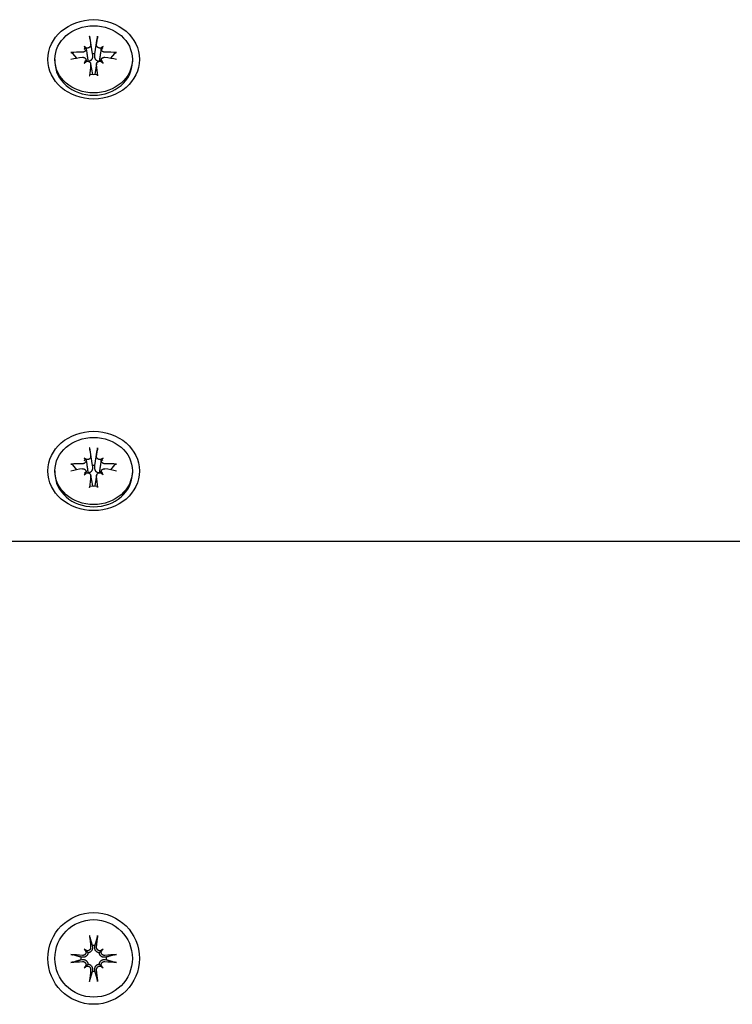
# Model space of a CAD drawing. Extents: x 4660 to 9210, y 2168 to 5457.
# Drawn here: x 7566 to 7652, y 4344 to 4462 of the extents above; entities that cross this region are included whole.
import ezdxf

# ---------------------------------------------------------------- set-up
doc = ezdxf.new("R2010")
doc.units = 0
doc.header["$LTSCALE"] = 30
doc.header["$MEASUREMENT"] = 0
doc.layers.get('0').update_dxf_attribs({"linetype": 'CONTINUOUS'})

msp = doc.modelspace()

# ---------------------------------------------------------------- linework, layer by layer
for p, q in [((7574.91, 4460.1), (7575.19, 4458.25)), ((7575.51, 4458.25), (7575.79, 4460.1)), ((7574.2, 4459.12), (7574.4, 4458.93)), ((7574.44, 4458.86), (7574.52, 4458.37)), ((7576.27, 4458.86), (7576.18, 4458.37)), ((7576.5, 4459.12), (7576.31, 4458.93)), ((7570.7, 4457.59), (7570.7, 4457.31)), ((7573.32, 4457.72), (7572.85, 4458.31)), ((7574.2, 4457.13), (7574.4, 4457.28)), ((7574.43, 4457.56), (7574.47, 4457.33)), ((7575.19, 4458.25), (7575.21, 4458.08)), ((7575.49, 4458.08), (7575.51, 4458.25)), ((7576.27, 4457.56), (7576.23, 4457.33)), ((7576.5, 4457.13), (7576.31, 4457.28)), ((7577.85, 4458.31), (7577.39, 4457.72)), ((7580, 4457.59), (7580, 4457.31)), ((7574.99, 4457.07), (7575.22, 4455.79)), ((7575.71, 4457.07), (7575.49, 4455.79)), ((7574.91, 4410.73), (7575.19, 4408.89)), ((7575.51, 4408.89), (7575.79, 4410.73)), ((7573.32, 4408.35), (7572.85, 4408.95)), ((7574.2, 4409.76), (7574.4, 4409.57)), ((7574.44, 4409.5), (7574.52, 4409.01)), ((7575.19, 4408.89), (7575.21, 4408.71)), ((7575.49, 4408.71), (7575.51, 4408.89)), ((7576.27, 4409.5), (7576.18, 4409.01)), ((7576.5, 4409.76), (7576.31, 4409.57)), ((7577.85, 4408.95), (7577.39, 4408.35)), ((7570.7, 4408.22), (7570.7, 4407.95)), ((7574.2, 4407.76), (7574.4, 4407.92)), ((7574.43, 4408.19), (7574.47, 4407.97)), ((7574.99, 4407.7), (7575.22, 4406.43)), ((7575.71, 4407.7), (7575.49, 4406.43)), ((7576.27, 4408.19), (7576.23, 4407.97)), ((7576.5, 4407.76), (7576.31, 4407.92)), ((7580, 4408.22), (7580, 4407.95)), ((7685.35, 4399.75), (5665.35, 4399.75)), ((7575.19, 4351.27), (7575.21, 4351.12)), ((7575.49, 4351.12), (7575.51, 4351.27)), ((7573.98, 4349.88), (7573.82, 4349.91)), ((7574.2, 4350.9), (7574.4, 4350.7)), ((7574.4, 4350.7), (7574.68, 4350.42)), ((7576.31, 4350.7), (7576.03, 4350.42)), ((7576.5, 4350.9), (7576.31, 4350.7)), ((7576.88, 4349.91), (7576.73, 4349.88)), ((7573.82, 4349.58), (7573.98, 4349.61)), ((7574.2, 4348.59), (7574.4, 4348.79)), ((7574.4, 4348.79), (7574.68, 4349.07)), ((7576.31, 4348.79), (7576.03, 4349.07)), ((7576.5, 4348.59), (7576.31, 4348.79)), ((7576.73, 4349.61), (7576.88, 4349.58)), ((7575.21, 4348.37), (7575.19, 4348.22)), ((7575.51, 4348.22), (7575.49, 4348.37))]:
    msp.add_line(p, q)
at = {"flags": 128}
for points in [[(7574.91, 4460.1), (7574.91, 4460.11), (7574.91, 4460.12), (7574.9, 4460.13), (7574.9, 4460.14), (7574.9, 4460.15), (7574.9, 4460.16), (7574.9, 4460.17), (7574.9, 4460.19), (7574.89, 4460.2), (7574.89, 4460.21), (7574.89, 4460.22), (7574.89, 4460.23), (7574.89, 4460.25), (7574.89, 4460.26), (7574.88, 4460.27), (7574.88, 4460.28), (7574.88, 4460.29), (7574.88, 4460.3), (7574.88, 4460.31), (7574.88, 4460.32), (7574.88, 4460.33), (7574.88, 4460.34), (7574.87, 4460.35), (7574.87, 4460.36)], [(7575.83, 4460.36), (7575.83, 4460.35), (7575.83, 4460.34), (7575.83, 4460.33), (7575.82, 4460.32), (7575.82, 4460.31), (7575.82, 4460.3), (7575.82, 4460.29), (7575.82, 4460.28), (7575.82, 4460.27), (7575.82, 4460.26), (7575.81, 4460.25), (7575.81, 4460.23), (7575.81, 4460.22), (7575.81, 4460.21), (7575.81, 4460.2), (7575.81, 4460.19), (7575.8, 4460.17), (7575.8, 4460.16), (7575.8, 4460.15), (7575.8, 4460.14), (7575.8, 4460.13), (7575.8, 4460.12), (7575.79, 4460.11), (7575.79, 4460.1)], [(7572.61, 4458.4), (7572.62, 4458.4), (7572.63, 4458.4), (7572.64, 4458.4), (7572.66, 4458.4), (7572.67, 4458.4), (7572.68, 4458.4), (7572.69, 4458.39), (7572.7, 4458.39), (7572.71, 4458.39), (7572.73, 4458.39), (7572.74, 4458.38), (7572.75, 4458.38), (7572.76, 4458.38), (7572.77, 4458.37), (7572.78, 4458.37), (7572.79, 4458.36), (7572.8, 4458.36), (7572.81, 4458.35), (7572.82, 4458.35), (7572.82, 4458.34), (7572.83, 4458.33), (7572.84, 4458.33), (7572.84, 4458.32), (7572.85, 4458.31)], [(7574.43, 4458.87), (7574.44, 4458.85), (7574.44, 4458.82), (7574.44, 4458.8), (7574.44, 4458.77), (7574.43, 4458.75), (7574.42, 4458.72), (7574.41, 4458.69), (7574.4, 4458.67), (7574.39, 4458.65), (7574.37, 4458.62), (7574.35, 4458.6), (7574.33, 4458.58), (7574.31, 4458.56), (7574.29, 4458.54), (7574.26, 4458.52), (7574.24, 4458.51), (7574.21, 4458.5), (7574.18, 4458.48), (7574.15, 4458.47), (7574.12, 4458.46), (7574.09, 4458.46), (7574.06, 4458.45), (7574.03, 4458.45), (7574, 4458.45)], [(7574.99, 4459.31), (7575, 4459.29), (7575, 4459.26), (7574.99, 4459.24), (7574.99, 4459.21), (7574.98, 4459.19), (7574.97, 4459.17), (7574.96, 4459.14), (7574.94, 4459.12), (7574.93, 4459.1), (7574.91, 4459.08), (7574.89, 4459.06), (7574.87, 4459.04), (7574.84, 4459.02), (7574.82, 4459.01), (7574.79, 4458.99), (7574.76, 4458.98), (7574.73, 4458.97), (7574.7, 4458.96), (7574.67, 4458.95), (7574.64, 4458.95), (7574.61, 4458.95), (7574.58, 4458.94), (7574.55, 4458.95), (7574.52, 4458.95)], [(7576.18, 4458.95), (7576.15, 4458.95), (7576.12, 4458.94), (7576.09, 4458.95), (7576.06, 4458.95), (7576.03, 4458.95), (7576, 4458.96), (7575.97, 4458.97), (7575.94, 4458.98), (7575.91, 4458.99), (7575.88, 4459.01), (7575.86, 4459.02), (7575.84, 4459.04), (7575.81, 4459.06), (7575.79, 4459.08), (7575.78, 4459.1), (7575.76, 4459.12), (7575.74, 4459.14), (7575.73, 4459.17), (7575.72, 4459.19), (7575.71, 4459.22), (7575.71, 4459.24), (7575.71, 4459.26), (7575.71, 4459.29), (7575.71, 4459.31)], [(7576.7, 4458.45), (7576.67, 4458.45), (7576.64, 4458.45), (7576.61, 4458.46), (7576.58, 4458.46), (7576.55, 4458.47), (7576.52, 4458.48), (7576.49, 4458.5), (7576.46, 4458.51), (7576.44, 4458.53), (7576.41, 4458.54), (7576.39, 4458.56), (7576.37, 4458.58), (7576.35, 4458.6), (7576.33, 4458.62), (7576.31, 4458.65), (7576.3, 4458.67), (7576.29, 4458.69), (7576.28, 4458.72), (7576.27, 4458.75), (7576.27, 4458.77), (7576.26, 4458.8), (7576.26, 4458.82), (7576.26, 4458.85), (7576.27, 4458.87)], [(7577.85, 4458.31), (7577.86, 4458.32), (7577.86, 4458.33), (7577.87, 4458.33), (7577.88, 4458.34), (7577.89, 4458.35), (7577.89, 4458.35), (7577.9, 4458.36), (7577.91, 4458.36), (7577.92, 4458.37), (7577.93, 4458.37), (7577.94, 4458.38), (7577.95, 4458.38), (7577.96, 4458.38), (7577.98, 4458.39), (7577.99, 4458.39), (7578, 4458.39), (7578.01, 4458.39), (7578.02, 4458.4), (7578.03, 4458.4), (7578.05, 4458.4), (7578.06, 4458.4), (7578.07, 4458.4), (7578.08, 4458.4), (7578.09, 4458.4)], [(7574, 4457.83), (7574.03, 4457.84), (7574.06, 4457.84), (7574.09, 4457.84), (7574.12, 4457.83), (7574.15, 4457.83), (7574.18, 4457.82), (7574.21, 4457.81), (7574.24, 4457.8), (7574.26, 4457.79), (7574.29, 4457.77), (7574.31, 4457.76), (7574.33, 4457.74), (7574.35, 4457.72), (7574.37, 4457.7), (7574.39, 4457.67), (7574.4, 4457.65), (7574.41, 4457.62), (7574.42, 4457.6), (7574.43, 4457.57), (7574.44, 4457.54), (7574.44, 4457.52), (7574.44, 4457.49), (7574.44, 4457.46), (7574.43, 4457.43)], [(7574.52, 4458.37), (7574.53, 4458.33), (7574.54, 4458.28), (7574.54, 4458.24), (7574.55, 4458.2), (7574.56, 4458.16), (7574.57, 4458.12), (7574.57, 4458.07), (7574.58, 4458.03), (7574.58, 4457.99), (7574.59, 4457.95), (7574.6, 4457.91), (7574.6, 4457.86), (7574.61, 4457.82), (7574.62, 4457.78), (7574.62, 4457.74), (7574.63, 4457.7), (7574.63, 4457.65), (7574.64, 4457.61), (7574.65, 4457.57), (7574.65, 4457.53), (7574.66, 4457.49), (7574.66, 4457.45), (7574.67, 4457.4), (7574.68, 4457.36)], [(7574.52, 4457.36), (7574.55, 4457.36), (7574.58, 4457.37), (7574.61, 4457.37), (7574.64, 4457.37), (7574.67, 4457.36), (7574.7, 4457.36), (7574.73, 4457.35), (7574.76, 4457.34), (7574.79, 4457.33), (7574.82, 4457.31), (7574.84, 4457.3), (7574.87, 4457.28), (7574.89, 4457.26), (7574.91, 4457.24), (7574.93, 4457.22), (7574.94, 4457.19), (7574.96, 4457.17), (7574.97, 4457.14), (7574.98, 4457.11), (7574.99, 4457.08), (7574.99, 4457.05), (7575, 4457.03), (7575, 4457), (7574.99, 4456.97)], [(7575.21, 4458.08), (7575.22, 4458.04), (7575.22, 4458), (7575.22, 4457.95), (7575.22, 4457.91), (7575.21, 4457.87), (7575.21, 4457.83), (7575.2, 4457.78), (7575.19, 4457.74), (7575.17, 4457.7), (7575.16, 4457.66), (7575.14, 4457.63), (7575.12, 4457.59), (7575.1, 4457.56), (7575.07, 4457.52), (7575.04, 4457.49), (7575.01, 4457.46), (7574.98, 4457.44), (7574.95, 4457.41), (7574.91, 4457.4), (7574.87, 4457.38), (7574.84, 4457.37), (7574.8, 4457.36), (7574.76, 4457.35), (7574.72, 4457.35)], [(7575.99, 4457.35), (7575.95, 4457.35), (7575.9, 4457.36), (7575.87, 4457.37), (7575.83, 4457.38), (7575.79, 4457.4), (7575.76, 4457.41), (7575.72, 4457.44), (7575.69, 4457.46), (7575.66, 4457.49), (7575.63, 4457.52), (7575.61, 4457.56), (7575.58, 4457.59), (7575.56, 4457.63), (7575.54, 4457.66), (7575.53, 4457.7), (7575.52, 4457.74), (7575.5, 4457.78), (7575.49, 4457.83), (7575.49, 4457.87), (7575.48, 4457.91), (7575.48, 4457.95), (7575.48, 4458), (7575.48, 4458.04), (7575.49, 4458.08)], [(7575.71, 4456.97), (7575.71, 4457), (7575.71, 4457.03), (7575.71, 4457.06), (7575.71, 4457.08), (7575.72, 4457.11), (7575.73, 4457.14), (7575.75, 4457.17), (7575.76, 4457.19), (7575.78, 4457.22), (7575.79, 4457.24), (7575.81, 4457.26), (7575.84, 4457.28), (7575.86, 4457.3), (7575.88, 4457.31), (7575.91, 4457.33), (7575.94, 4457.34), (7575.97, 4457.35), (7576, 4457.36), (7576.03, 4457.36), (7576.06, 4457.37), (7576.09, 4457.37), (7576.12, 4457.37), (7576.15, 4457.36), (7576.18, 4457.36)], [(7576.18, 4458.37), (7576.17, 4458.33), (7576.16, 4458.28), (7576.16, 4458.24), (7576.15, 4458.2), (7576.14, 4458.16), (7576.14, 4458.12), (7576.13, 4458.07), (7576.12, 4458.03), (7576.12, 4457.99), (7576.11, 4457.95), (7576.1, 4457.91), (7576.1, 4457.86), (7576.09, 4457.82), (7576.09, 4457.78), (7576.08, 4457.74), (7576.07, 4457.7), (7576.07, 4457.65), (7576.06, 4457.61), (7576.06, 4457.57), (7576.05, 4457.53), (7576.04, 4457.49), (7576.04, 4457.45), (7576.03, 4457.4), (7576.03, 4457.36)], [(7576.27, 4457.43), (7576.26, 4457.46), (7576.26, 4457.49), (7576.26, 4457.52), (7576.27, 4457.54), (7576.27, 4457.57), (7576.28, 4457.6), (7576.29, 4457.63), (7576.3, 4457.65), (7576.31, 4457.68), (7576.33, 4457.7), (7576.35, 4457.72), (7576.37, 4457.74), (7576.39, 4457.76), (7576.41, 4457.77), (7576.44, 4457.79), (7576.47, 4457.8), (7576.49, 4457.81), (7576.52, 4457.82), (7576.55, 4457.83), (7576.58, 4457.83), (7576.61, 4457.84), (7576.64, 4457.84), (7576.67, 4457.84), (7576.7, 4457.83)], [(7574.87, 4455.61), (7574.87, 4455.62), (7574.88, 4455.63), (7574.88, 4455.64), (7574.88, 4455.65), (7574.88, 4455.66), (7574.88, 4455.67), (7574.88, 4455.68), (7574.88, 4455.69), (7574.88, 4455.7), (7574.89, 4455.71), (7574.89, 4455.72), (7574.89, 4455.72), (7574.89, 4455.73), (7574.89, 4455.74), (7574.89, 4455.74), (7574.89, 4455.75), (7574.9, 4455.75), (7574.9, 4455.76), (7574.9, 4455.76), (7574.9, 4455.76), (7574.9, 4455.76), (7574.9, 4455.77), (7574.91, 4455.77), (7574.91, 4455.77)], [(7575.79, 4455.77), (7575.35, 4455.73), (7574.91, 4455.77)], [(7575.22, 4455.79), (7575.22, 4455.79), (7575.22, 4455.79), (7575.22, 4455.78), (7575.22, 4455.78), (7575.22, 4455.78), (7575.22, 4455.78), (7575.22, 4455.77), (7575.22, 4455.77), (7575.22, 4455.77), (7575.22, 4455.77), (7575.22, 4455.77), (7575.22, 4455.76), (7575.22, 4455.76), (7575.22, 4455.76), (7575.22, 4455.76), (7575.22, 4455.75), (7575.22, 4455.75), (7575.22, 4455.75), (7575.22, 4455.75), (7575.22, 4455.74), (7575.22, 4455.74), (7575.22, 4455.74), (7575.22, 4455.74), (7575.22, 4455.74)], [(7575.48, 4455.74), (7575.48, 4455.74), (7575.48, 4455.74), (7575.48, 4455.74), (7575.48, 4455.74), (7575.48, 4455.75), (7575.48, 4455.75), (7575.48, 4455.75), (7575.48, 4455.75), (7575.48, 4455.76), (7575.48, 4455.76), (7575.48, 4455.76), (7575.48, 4455.76), (7575.48, 4455.77), (7575.48, 4455.77), (7575.48, 4455.77), (7575.48, 4455.77), (7575.48, 4455.77), (7575.48, 4455.78), (7575.48, 4455.78), (7575.48, 4455.78), (7575.48, 4455.78), (7575.48, 4455.79), (7575.49, 4455.79), (7575.49, 4455.79)], [(7575.79, 4455.77), (7575.8, 4455.77), (7575.8, 4455.77), (7575.8, 4455.76), (7575.8, 4455.76), (7575.8, 4455.76), (7575.8, 4455.76), (7575.81, 4455.75), (7575.81, 4455.75), (7575.81, 4455.74), (7575.81, 4455.74), (7575.81, 4455.73), (7575.81, 4455.72), (7575.81, 4455.72), (7575.82, 4455.71), (7575.82, 4455.7), (7575.82, 4455.69), (7575.82, 4455.68), (7575.82, 4455.67), (7575.82, 4455.66), (7575.82, 4455.65), (7575.83, 4455.64), (7575.83, 4455.63), (7575.83, 4455.62), (7575.83, 4455.61)], [(7574.91, 4410.73), (7574.91, 4410.74), (7574.91, 4410.76), (7574.9, 4410.77), (7574.9, 4410.78), (7574.9, 4410.79), (7574.9, 4410.8), (7574.9, 4410.81), (7574.9, 4410.82), (7574.89, 4410.84), (7574.89, 4410.85), (7574.89, 4410.86), (7574.89, 4410.87), (7574.89, 4410.88), (7574.89, 4410.89), (7574.88, 4410.91), (7574.88, 4410.92), (7574.88, 4410.93), (7574.88, 4410.94), (7574.88, 4410.95), (7574.88, 4410.96), (7574.88, 4410.97), (7574.88, 4410.98), (7574.87, 4410.99), (7574.87, 4411)], [(7575.83, 4411), (7575.83, 4410.99), (7575.83, 4410.98), (7575.83, 4410.97), (7575.82, 4410.96), (7575.82, 4410.95), (7575.82, 4410.94), (7575.82, 4410.93), (7575.82, 4410.92), (7575.82, 4410.91), (7575.82, 4410.89), (7575.81, 4410.88), (7575.81, 4410.87), (7575.81, 4410.86), (7575.81, 4410.85), (7575.81, 4410.84), (7575.81, 4410.82), (7575.8, 4410.81), (7575.8, 4410.8), (7575.8, 4410.79), (7575.8, 4410.78), (7575.8, 4410.77), (7575.8, 4410.76), (7575.79, 4410.74), (7575.79, 4410.73)], [(7572.61, 4409.03), (7572.62, 4409.03), (7572.63, 4409.04), (7572.64, 4409.04), (7572.66, 4409.03), (7572.67, 4409.03), (7572.68, 4409.03), (7572.69, 4409.03), (7572.7, 4409.03), (7572.71, 4409.03), (7572.73, 4409.02), (7572.74, 4409.02), (7572.75, 4409.02), (7572.76, 4409.01), (7572.77, 4409.01), (7572.78, 4409), (7572.79, 4409), (7572.8, 4408.99), (7572.81, 4408.99), (7572.82, 4408.98), (7572.82, 4408.98), (7572.83, 4408.97), (7572.84, 4408.96), (7572.84, 4408.96), (7572.85, 4408.95)], [(7574.43, 4409.51), (7574.44, 4409.48), (7574.44, 4409.46), (7574.44, 4409.43), (7574.44, 4409.41), (7574.43, 4409.38), (7574.42, 4409.36), (7574.41, 4409.33), (7574.4, 4409.31), (7574.39, 4409.28), (7574.37, 4409.26), (7574.35, 4409.24), (7574.33, 4409.22), (7574.31, 4409.2), (7574.29, 4409.18), (7574.26, 4409.16), (7574.24, 4409.15), (7574.21, 4409.13), (7574.18, 4409.12), (7574.15, 4409.11), (7574.12, 4409.1), (7574.09, 4409.09), (7574.06, 4409.09), (7574.03, 4409.09), (7574, 4409.09)], [(7574.99, 4409.95), (7575, 4409.93), (7575, 4409.9), (7574.99, 4409.88), (7574.99, 4409.85), (7574.98, 4409.83), (7574.97, 4409.8), (7574.96, 4409.78), (7574.94, 4409.76), (7574.93, 4409.74), (7574.91, 4409.72), (7574.89, 4409.7), (7574.87, 4409.68), (7574.84, 4409.66), (7574.82, 4409.65), (7574.79, 4409.63), (7574.76, 4409.62), (7574.73, 4409.61), (7574.7, 4409.6), (7574.67, 4409.59), (7574.64, 4409.59), (7574.61, 4409.58), (7574.58, 4409.58), (7574.55, 4409.58), (7574.52, 4409.58)], [(7574.52, 4409.01), (7574.53, 4408.96), (7574.54, 4408.92), (7574.54, 4408.88), (7574.55, 4408.84), (7574.56, 4408.79), (7574.57, 4408.75), (7574.57, 4408.71), (7574.58, 4408.67), (7574.58, 4408.63), (7574.59, 4408.58), (7574.6, 4408.54), (7574.6, 4408.5), (7574.61, 4408.46), (7574.62, 4408.42), (7574.62, 4408.37), (7574.63, 4408.33), (7574.63, 4408.29), (7574.64, 4408.25), (7574.65, 4408.21), (7574.65, 4408.17), (7574.66, 4408.12), (7574.66, 4408.08), (7574.67, 4408.04), (7574.68, 4408)], [(7576.18, 4409.58), (7576.15, 4409.58), (7576.12, 4409.58), (7576.09, 4409.58), (7576.06, 4409.59), (7576.03, 4409.59), (7576, 4409.6), (7575.97, 4409.61), (7575.94, 4409.62), (7575.91, 4409.63), (7575.88, 4409.65), (7575.86, 4409.66), (7575.84, 4409.68), (7575.81, 4409.7), (7575.79, 4409.71), (7575.78, 4409.74), (7575.76, 4409.76), (7575.74, 4409.78), (7575.73, 4409.8), (7575.72, 4409.83), (7575.71, 4409.85), (7575.71, 4409.88), (7575.71, 4409.9), (7575.71, 4409.92), (7575.71, 4409.95)], [(7576.18, 4409.01), (7576.17, 4408.96), (7576.16, 4408.92), (7576.16, 4408.88), (7576.15, 4408.84), (7576.14, 4408.79), (7576.14, 4408.75), (7576.13, 4408.71), (7576.12, 4408.67), (7576.12, 4408.63), (7576.11, 4408.58), (7576.1, 4408.54), (7576.1, 4408.5), (7576.09, 4408.46), (7576.09, 4408.42), (7576.08, 4408.37), (7576.07, 4408.33), (7576.07, 4408.29), (7576.06, 4408.25), (7576.06, 4408.21), (7576.05, 4408.17), (7576.04, 4408.12), (7576.04, 4408.08), (7576.03, 4408.04), (7576.03, 4408)], [(7576.7, 4409.09), (7576.67, 4409.09), (7576.64, 4409.09), (7576.61, 4409.09), (7576.58, 4409.1), (7576.55, 4409.11), (7576.52, 4409.12), (7576.49, 4409.13), (7576.46, 4409.15), (7576.44, 4409.16), (7576.41, 4409.18), (7576.39, 4409.2), (7576.37, 4409.22), (7576.35, 4409.24), (7576.33, 4409.26), (7576.31, 4409.28), (7576.3, 4409.31), (7576.29, 4409.33), (7576.28, 4409.36), (7576.27, 4409.38), (7576.27, 4409.41), (7576.26, 4409.43), (7576.26, 4409.46), (7576.26, 4409.48), (7576.27, 4409.51)], [(7577.85, 4408.95), (7577.86, 4408.96), (7577.86, 4408.96), (7577.87, 4408.97), (7577.88, 4408.98), (7577.89, 4408.98), (7577.89, 4408.99), (7577.9, 4408.99), (7577.91, 4409), (7577.92, 4409), (7577.93, 4409.01), (7577.94, 4409.01), (7577.95, 4409.02), (7577.96, 4409.02), (7577.98, 4409.02), (7577.99, 4409.03), (7578, 4409.03), (7578.01, 4409.03), (7578.02, 4409.03), (7578.03, 4409.03), (7578.05, 4409.03), (7578.06, 4409.04), (7578.07, 4409.04), (7578.08, 4409.03), (7578.09, 4409.03)], [(7574, 4408.47), (7574.03, 4408.47), (7574.06, 4408.47), (7574.09, 4408.47), (7574.12, 4408.47), (7574.15, 4408.47), (7574.18, 4408.46), (7574.21, 4408.45), (7574.24, 4408.44), (7574.26, 4408.43), (7574.29, 4408.41), (7574.31, 4408.39), (7574.33, 4408.38), (7574.35, 4408.36), (7574.37, 4408.33), (7574.39, 4408.31), (7574.4, 4408.29), (7574.41, 4408.26), (7574.42, 4408.23), (7574.43, 4408.21), (7574.44, 4408.18), (7574.44, 4408.15), (7574.44, 4408.13), (7574.44, 4408.1), (7574.43, 4408.07)], [(7574.52, 4407.99), (7574.55, 4408), (7574.58, 4408), (7574.61, 4408), (7574.64, 4408), (7574.67, 4408), (7574.7, 4407.99), (7574.73, 4407.99), (7574.76, 4407.97), (7574.79, 4407.96), (7574.82, 4407.95), (7574.84, 4407.93), (7574.87, 4407.91), (7574.89, 4407.9), (7574.91, 4407.87), (7574.93, 4407.85), (7574.94, 4407.83), (7574.96, 4407.8), (7574.97, 4407.78), (7574.98, 4407.75), (7574.99, 4407.72), (7574.99, 4407.69), (7575, 4407.66), (7575, 4407.63), (7574.99, 4407.61)], [(7575.21, 4408.71), (7575.22, 4408.67), (7575.22, 4408.63), (7575.22, 4408.59), (7575.22, 4408.55), (7575.21, 4408.51), (7575.21, 4408.46), (7575.2, 4408.42), (7575.19, 4408.38), (7575.17, 4408.34), (7575.16, 4408.3), (7575.14, 4408.26), (7575.12, 4408.23), (7575.1, 4408.19), (7575.07, 4408.16), (7575.04, 4408.13), (7575.01, 4408.1), (7574.98, 4408.07), (7574.95, 4408.05), (7574.91, 4408.03), (7574.87, 4408.02), (7574.84, 4408.01), (7574.8, 4408), (7574.76, 4407.99), (7574.72, 4407.99)], [(7575.99, 4407.99), (7575.95, 4407.99), (7575.9, 4408), (7575.87, 4408.01), (7575.83, 4408.02), (7575.79, 4408.03), (7575.76, 4408.05), (7575.72, 4408.07), (7575.69, 4408.1), (7575.66, 4408.13), (7575.63, 4408.16), (7575.61, 4408.19), (7575.58, 4408.23), (7575.56, 4408.26), (7575.54, 4408.3), (7575.53, 4408.34), (7575.52, 4408.38), (7575.5, 4408.42), (7575.49, 4408.46), (7575.49, 4408.51), (7575.48, 4408.55), (7575.48, 4408.59), (7575.48, 4408.63), (7575.48, 4408.67), (7575.49, 4408.71)], [(7575.71, 4407.61), (7575.71, 4407.63), (7575.71, 4407.66), (7575.71, 4407.69), (7575.71, 4407.72), (7575.72, 4407.75), (7575.73, 4407.78), (7575.75, 4407.8), (7575.76, 4407.83), (7575.78, 4407.85), (7575.79, 4407.87), (7575.81, 4407.89), (7575.84, 4407.91), (7575.86, 4407.93), (7575.88, 4407.95), (7575.91, 4407.96), (7575.94, 4407.98), (7575.97, 4407.99), (7576, 4407.99), (7576.03, 4408), (7576.06, 4408), (7576.09, 4408), (7576.12, 4408), (7576.15, 4408), (7576.18, 4407.99)], [(7576.27, 4408.07), (7576.26, 4408.1), (7576.26, 4408.13), (7576.26, 4408.15), (7576.27, 4408.18), (7576.27, 4408.21), (7576.28, 4408.24), (7576.29, 4408.26), (7576.3, 4408.29), (7576.31, 4408.31), (7576.33, 4408.33), (7576.35, 4408.36), (7576.37, 4408.38), (7576.39, 4408.39), (7576.41, 4408.41), (7576.44, 4408.43), (7576.47, 4408.44), (7576.49, 4408.45), (7576.52, 4408.46), (7576.55, 4408.47), (7576.58, 4408.47), (7576.61, 4408.47), (7576.64, 4408.47), (7576.67, 4408.47), (7576.7, 4408.47)], [(7575.22, 4406.43), (7575.22, 4406.43), (7575.22, 4406.42), (7575.22, 4406.42), (7575.22, 4406.42), (7575.22, 4406.42), (7575.22, 4406.41), (7575.22, 4406.41), (7575.22, 4406.41), (7575.22, 4406.41), (7575.22, 4406.4), (7575.22, 4406.4), (7575.22, 4406.4), (7575.22, 4406.4), (7575.22, 4406.39), (7575.22, 4406.39), (7575.22, 4406.39), (7575.22, 4406.39), (7575.22, 4406.39), (7575.22, 4406.38), (7575.22, 4406.38), (7575.22, 4406.38), (7575.22, 4406.38), (7575.22, 4406.37), (7575.22, 4406.37)], [(7575.48, 4406.37), (7575.48, 4406.37), (7575.48, 4406.38), (7575.48, 4406.38), (7575.48, 4406.38), (7575.48, 4406.38), (7575.48, 4406.39), (7575.48, 4406.39), (7575.48, 4406.39), (7575.48, 4406.39), (7575.48, 4406.39), (7575.48, 4406.4), (7575.48, 4406.4), (7575.48, 4406.4), (7575.48, 4406.4), (7575.48, 4406.41), (7575.48, 4406.41), (7575.48, 4406.41), (7575.48, 4406.41), (7575.48, 4406.42), (7575.48, 4406.42), (7575.48, 4406.42), (7575.48, 4406.42), (7575.49, 4406.43), (7575.49, 4406.43)], [(7574.87, 4406.25), (7574.87, 4406.26), (7574.88, 4406.27), (7574.88, 4406.28), (7574.88, 4406.29), (7574.88, 4406.3), (7574.88, 4406.31), (7574.88, 4406.32), (7574.88, 4406.33), (7574.88, 4406.34), (7574.89, 4406.35), (7574.89, 4406.35), (7574.89, 4406.36), (7574.89, 4406.37), (7574.89, 4406.37), (7574.89, 4406.38), (7574.89, 4406.38), (7574.9, 4406.39), (7574.9, 4406.39), (7574.9, 4406.4), (7574.9, 4406.4), (7574.9, 4406.4), (7574.9, 4406.4), (7574.91, 4406.4), (7574.91, 4406.4)], [(7575.79, 4406.4), (7575.35, 4406.37), (7574.91, 4406.4)], [(7575.79, 4406.4), (7575.8, 4406.4), (7575.8, 4406.4), (7575.8, 4406.4), (7575.8, 4406.4), (7575.8, 4406.4), (7575.8, 4406.39), (7575.81, 4406.39), (7575.81, 4406.38), (7575.81, 4406.38), (7575.81, 4406.37), (7575.81, 4406.37), (7575.81, 4406.36), (7575.81, 4406.35), (7575.82, 4406.35), (7575.82, 4406.34), (7575.82, 4406.33), (7575.82, 4406.32), (7575.82, 4406.31), (7575.82, 4406.3), (7575.82, 4406.29), (7575.83, 4406.28), (7575.83, 4406.27), (7575.83, 4406.26), (7575.83, 4406.25)], [(7574.91, 4352.25), (7574.91, 4352.25), (7574.91, 4352.26), (7574.9, 4352.27), (7574.9, 4352.27), (7574.9, 4352.28), (7574.9, 4352.29), (7574.9, 4352.3), (7574.9, 4352.31), (7574.89, 4352.32), (7574.89, 4352.33), (7574.89, 4352.34), (7574.89, 4352.35), (7574.89, 4352.36), (7574.89, 4352.37), (7574.88, 4352.38), (7574.88, 4352.39), (7574.88, 4352.41), (7574.88, 4352.42), (7574.88, 4352.43), (7574.88, 4352.44), (7574.88, 4352.45), (7574.88, 4352.46), (7574.87, 4352.48), (7574.87, 4352.49)], [(7574.91, 4352.25), (7574.92, 4352.2), (7574.94, 4352.15), (7574.95, 4352.1), (7574.97, 4352.05), (7574.98, 4352), (7574.99, 4351.96), (7575.01, 4351.91), (7575.02, 4351.87), (7575.03, 4351.82), (7575.04, 4351.78), (7575.05, 4351.74), (7575.07, 4351.7), (7575.08, 4351.66), (7575.09, 4351.62), (7575.1, 4351.59), (7575.11, 4351.55), (7575.12, 4351.51), (7575.13, 4351.48), (7575.14, 4351.44), (7575.15, 4351.41), (7575.16, 4351.37), (7575.17, 4351.34), (7575.18, 4351.31), (7575.19, 4351.27)], [(7575.51, 4351.27), (7575.52, 4351.31), (7575.53, 4351.34), (7575.54, 4351.37), (7575.55, 4351.41), (7575.56, 4351.44), (7575.57, 4351.48), (7575.58, 4351.51), (7575.59, 4351.55), (7575.6, 4351.59), (7575.61, 4351.62), (7575.62, 4351.66), (7575.64, 4351.7), (7575.65, 4351.74), (7575.66, 4351.78), (7575.67, 4351.82), (7575.68, 4351.87), (7575.7, 4351.91), (7575.71, 4351.96), (7575.72, 4352), (7575.74, 4352.05), (7575.75, 4352.1), (7575.76, 4352.15), (7575.78, 4352.2), (7575.79, 4352.25)], [(7575.83, 4352.49), (7575.83, 4352.48), (7575.83, 4352.46), (7575.83, 4352.45), (7575.82, 4352.44), (7575.82, 4352.43), (7575.82, 4352.42), (7575.82, 4352.41), (7575.82, 4352.39), (7575.82, 4352.38), (7575.82, 4352.37), (7575.81, 4352.36), (7575.81, 4352.35), (7575.81, 4352.34), (7575.81, 4352.33), (7575.81, 4352.32), (7575.81, 4352.31), (7575.8, 4352.3), (7575.8, 4352.29), (7575.8, 4352.28), (7575.8, 4352.27), (7575.8, 4352.27), (7575.8, 4352.26), (7575.79, 4352.25), (7575.79, 4352.25)], [(7574.99, 4351.1), (7575, 4351.07), (7575, 4351.04), (7574.99, 4351.01), (7574.99, 4350.98), (7574.98, 4350.95), (7574.97, 4350.92), (7574.96, 4350.89), (7574.94, 4350.86), (7574.93, 4350.83), (7574.91, 4350.81), (7574.89, 4350.79), (7574.87, 4350.76), (7574.84, 4350.74), (7574.82, 4350.72), (7574.79, 4350.71), (7574.76, 4350.69), (7574.73, 4350.68), (7574.7, 4350.67), (7574.67, 4350.66), (7574.64, 4350.66), (7574.61, 4350.66), (7574.58, 4350.66), (7574.55, 4350.66), (7574.52, 4350.66)], [(7575.21, 4351.12), (7575.22, 4351.08), (7575.22, 4351.05), (7575.22, 4351.01), (7575.22, 4350.97), (7575.21, 4350.93), (7575.21, 4350.89), (7575.19, 4350.85), (7575.18, 4350.81), (7575.17, 4350.78), (7575.15, 4350.74), (7575.13, 4350.71), (7575.11, 4350.67), (7575.08, 4350.64), (7575.06, 4350.61), (7575.02, 4350.58), (7574.99, 4350.55), (7574.96, 4350.52), (7574.92, 4350.5), (7574.88, 4350.48), (7574.84, 4350.46), (7574.8, 4350.45), (7574.76, 4350.43), (7574.72, 4350.43), (7574.68, 4350.42)], [(7576.03, 4350.42), (7575.98, 4350.43), (7575.94, 4350.43), (7575.9, 4350.45), (7575.86, 4350.46), (7575.82, 4350.48), (7575.78, 4350.5), (7575.75, 4350.52), (7575.71, 4350.55), (7575.68, 4350.58), (7575.65, 4350.61), (7575.62, 4350.64), (7575.59, 4350.67), (7575.57, 4350.71), (7575.55, 4350.74), (7575.53, 4350.78), (7575.52, 4350.81), (7575.51, 4350.85), (7575.5, 4350.89), (7575.49, 4350.93), (7575.48, 4350.97), (7575.48, 4351.01), (7575.48, 4351.05), (7575.48, 4351.08), (7575.49, 4351.12)], [(7576.18, 4350.66), (7576.15, 4350.66), (7576.12, 4350.66), (7576.09, 4350.66), (7576.06, 4350.66), (7576.03, 4350.66), (7576, 4350.67), (7575.97, 4350.68), (7575.94, 4350.69), (7575.91, 4350.71), (7575.88, 4350.73), (7575.86, 4350.74), (7575.84, 4350.76), (7575.81, 4350.78), (7575.79, 4350.81), (7575.78, 4350.83), (7575.76, 4350.86), (7575.74, 4350.89), (7575.73, 4350.92), (7575.72, 4350.95), (7575.71, 4350.98), (7575.71, 4351.01), (7575.71, 4351.04), (7575.71, 4351.07), (7575.71, 4351.1)], [(7572.61, 4350.22), (7572.62, 4350.22), (7572.63, 4350.22), (7572.64, 4350.22), (7572.66, 4350.22), (7572.67, 4350.22), (7572.68, 4350.22), (7572.69, 4350.21), (7572.7, 4350.21), (7572.71, 4350.21), (7572.73, 4350.21), (7572.74, 4350.21), (7572.75, 4350.21), (7572.76, 4350.21), (7572.77, 4350.2), (7572.78, 4350.2), (7572.79, 4350.2), (7572.8, 4350.2), (7572.81, 4350.2), (7572.82, 4350.2), (7572.82, 4350.19), (7572.83, 4350.19), (7572.84, 4350.19), (7572.84, 4350.19), (7572.85, 4350.19)], [(7573.82, 4349.91), (7573.79, 4349.92), (7573.76, 4349.93), (7573.72, 4349.94), (7573.69, 4349.94), (7573.66, 4349.95), (7573.62, 4349.96), (7573.58, 4349.98), (7573.55, 4349.99), (7573.51, 4350), (7573.47, 4350.01), (7573.43, 4350.02), (7573.39, 4350.03), (7573.35, 4350.04), (7573.31, 4350.05), (7573.27, 4350.07), (7573.23, 4350.08), (7573.18, 4350.09), (7573.14, 4350.1), (7573.09, 4350.12), (7573.05, 4350.13), (7573, 4350.14), (7572.95, 4350.16), (7572.9, 4350.17), (7572.85, 4350.19)], [(7574.68, 4350.42), (7574.67, 4350.38), (7574.66, 4350.34), (7574.65, 4350.29), (7574.64, 4350.25), (7574.62, 4350.21), (7574.6, 4350.18), (7574.58, 4350.14), (7574.55, 4350.11), (7574.52, 4350.07), (7574.49, 4350.04), (7574.46, 4350.01), (7574.42, 4349.99), (7574.39, 4349.97), (7574.36, 4349.95), (7574.32, 4349.93), (7574.28, 4349.91), (7574.25, 4349.9), (7574.21, 4349.89), (7574.17, 4349.88), (7574.13, 4349.88), (7574.09, 4349.88), (7574.05, 4349.88), (7574.01, 4349.88), (7573.98, 4349.88)], [(7574.43, 4350.58), (7574.44, 4350.54), (7574.44, 4350.51), (7574.44, 4350.48), (7574.44, 4350.45), (7574.43, 4350.42), (7574.42, 4350.39), (7574.41, 4350.36), (7574.4, 4350.33), (7574.39, 4350.31), (7574.37, 4350.28), (7574.35, 4350.25), (7574.33, 4350.23), (7574.31, 4350.21), (7574.29, 4350.19), (7574.26, 4350.17), (7574.24, 4350.15), (7574.21, 4350.14), (7574.18, 4350.13), (7574.15, 4350.12), (7574.12, 4350.11), (7574.09, 4350.1), (7574.06, 4350.1), (7574.03, 4350.1), (7574, 4350.1)], [(7576.73, 4349.88), (7576.69, 4349.88), (7576.65, 4349.88), (7576.61, 4349.88), (7576.57, 4349.88), (7576.53, 4349.88), (7576.5, 4349.89), (7576.46, 4349.9), (7576.42, 4349.91), (7576.38, 4349.93), (7576.35, 4349.95), (7576.31, 4349.97), (7576.28, 4349.99), (7576.24, 4350.01), (7576.21, 4350.04), (7576.18, 4350.07), (7576.15, 4350.11), (7576.13, 4350.14), (7576.1, 4350.18), (7576.08, 4350.21), (7576.07, 4350.25), (7576.05, 4350.29), (7576.04, 4350.34), (7576.03, 4350.38), (7576.03, 4350.42)], [(7576.7, 4350.1), (7576.67, 4350.1), (7576.64, 4350.1), (7576.61, 4350.1), (7576.58, 4350.11), (7576.55, 4350.12), (7576.52, 4350.13), (7576.49, 4350.14), (7576.46, 4350.15), (7576.44, 4350.17), (7576.41, 4350.19), (7576.39, 4350.21), (7576.37, 4350.23), (7576.35, 4350.25), (7576.33, 4350.28), (7576.31, 4350.31), (7576.3, 4350.33), (7576.29, 4350.36), (7576.28, 4350.39), (7576.27, 4350.42), (7576.27, 4350.45), (7576.26, 4350.48), (7576.26, 4350.51), (7576.26, 4350.54), (7576.27, 4350.58)], [(7577.85, 4350.19), (7577.8, 4350.17), (7577.75, 4350.16), (7577.7, 4350.14), (7577.65, 4350.13), (7577.61, 4350.12), (7577.56, 4350.1), (7577.52, 4350.09), (7577.47, 4350.08), (7577.43, 4350.07), (7577.39, 4350.05), (7577.35, 4350.04), (7577.31, 4350.03), (7577.27, 4350.02), (7577.23, 4350.01), (7577.19, 4350), (7577.15, 4349.99), (7577.12, 4349.98), (7577.08, 4349.96), (7577.05, 4349.95), (7577.01, 4349.94), (7576.98, 4349.94), (7576.94, 4349.93), (7576.91, 4349.92), (7576.88, 4349.91)], [(7577.85, 4350.19), (7577.86, 4350.19), (7577.86, 4350.19), (7577.87, 4350.19), (7577.88, 4350.19), (7577.89, 4350.2), (7577.89, 4350.2), (7577.9, 4350.2), (7577.91, 4350.2), (7577.92, 4350.2), (7577.93, 4350.2), (7577.94, 4350.21), (7577.95, 4350.21), (7577.96, 4350.21), (7577.98, 4350.21), (7577.99, 4350.21), (7578, 4350.21), (7578.01, 4350.21), (7578.02, 4350.22), (7578.03, 4350.22), (7578.05, 4350.22), (7578.06, 4350.22), (7578.07, 4350.22), (7578.08, 4350.22), (7578.09, 4350.22)], [(7572.85, 4349.3), (7572.84, 4349.3), (7572.84, 4349.3), (7572.83, 4349.3), (7572.82, 4349.3), (7572.82, 4349.3), (7572.81, 4349.29), (7572.8, 4349.29), (7572.79, 4349.29), (7572.78, 4349.29), (7572.77, 4349.29), (7572.76, 4349.29), (7572.75, 4349.28), (7572.74, 4349.28), (7572.73, 4349.28), (7572.71, 4349.28), (7572.7, 4349.28), (7572.69, 4349.28), (7572.68, 4349.27), (7572.67, 4349.27), (7572.66, 4349.27), (7572.64, 4349.27), (7572.63, 4349.27), (7572.62, 4349.27), (7572.61, 4349.27)], [(7572.85, 4349.3), (7572.9, 4349.32), (7572.95, 4349.33), (7573, 4349.35), (7573.05, 4349.36), (7573.09, 4349.37), (7573.14, 4349.39), (7573.18, 4349.4), (7573.23, 4349.41), (7573.27, 4349.42), (7573.31, 4349.44), (7573.35, 4349.45), (7573.39, 4349.46), (7573.43, 4349.47), (7573.47, 4349.48), (7573.51, 4349.49), (7573.55, 4349.5), (7573.58, 4349.52), (7573.62, 4349.53), (7573.66, 4349.54), (7573.69, 4349.55), (7573.72, 4349.56), (7573.76, 4349.57), (7573.79, 4349.57), (7573.82, 4349.58)], [(7573.98, 4349.61), (7574.01, 4349.61), (7574.05, 4349.61), (7574.09, 4349.61), (7574.13, 4349.61), (7574.17, 4349.61), (7574.21, 4349.6), (7574.25, 4349.59), (7574.28, 4349.58), (7574.32, 4349.56), (7574.36, 4349.54), (7574.39, 4349.53), (7574.42, 4349.5), (7574.46, 4349.48), (7574.49, 4349.45), (7574.52, 4349.42), (7574.55, 4349.39), (7574.58, 4349.35), (7574.6, 4349.31), (7574.62, 4349.28), (7574.64, 4349.24), (7574.65, 4349.2), (7574.66, 4349.16), (7574.67, 4349.11), (7574.68, 4349.07)], [(7574, 4349.39), (7574.03, 4349.39), (7574.06, 4349.39), (7574.09, 4349.39), (7574.12, 4349.38), (7574.15, 4349.37), (7574.18, 4349.36), (7574.21, 4349.35), (7574.24, 4349.34), (7574.26, 4349.32), (7574.29, 4349.3), (7574.31, 4349.28), (7574.33, 4349.26), (7574.35, 4349.24), (7574.37, 4349.21), (7574.39, 4349.18), (7574.4, 4349.16), (7574.41, 4349.13), (7574.42, 4349.1), (7574.43, 4349.07), (7574.44, 4349.04), (7574.44, 4349.01), (7574.44, 4348.98), (7574.44, 4348.95), (7574.43, 4348.92)], [(7574.52, 4348.83), (7574.55, 4348.83), (7574.58, 4348.83), (7574.61, 4348.83), (7574.64, 4348.83), (7574.67, 4348.83), (7574.7, 4348.82), (7574.73, 4348.81), (7574.76, 4348.8), (7574.79, 4348.78), (7574.82, 4348.77), (7574.84, 4348.75), (7574.87, 4348.73), (7574.89, 4348.71), (7574.91, 4348.68), (7574.93, 4348.66), (7574.94, 4348.63), (7574.96, 4348.6), (7574.97, 4348.57), (7574.98, 4348.54), (7574.99, 4348.51), (7574.99, 4348.48), (7575, 4348.45), (7575, 4348.42), (7574.99, 4348.39)], [(7574.68, 4349.07), (7574.72, 4349.07), (7574.76, 4349.06), (7574.8, 4349.04), (7574.84, 4349.03), (7574.88, 4349.01), (7574.92, 4348.99), (7574.96, 4348.97), (7574.99, 4348.94), (7575.02, 4348.92), (7575.06, 4348.88), (7575.08, 4348.85), (7575.11, 4348.82), (7575.13, 4348.78), (7575.15, 4348.75), (7575.17, 4348.71), (7575.18, 4348.68), (7575.19, 4348.64), (7575.21, 4348.6), (7575.21, 4348.56), (7575.22, 4348.52), (7575.22, 4348.48), (7575.22, 4348.44), (7575.22, 4348.41), (7575.21, 4348.37)], [(7575.49, 4348.37), (7575.48, 4348.41), (7575.48, 4348.44), (7575.48, 4348.48), (7575.48, 4348.52), (7575.49, 4348.56), (7575.5, 4348.6), (7575.51, 4348.64), (7575.52, 4348.68), (7575.53, 4348.71), (7575.55, 4348.75), (7575.57, 4348.78), (7575.59, 4348.82), (7575.62, 4348.85), (7575.65, 4348.88), (7575.68, 4348.92), (7575.71, 4348.94), (7575.75, 4348.97), (7575.78, 4348.99), (7575.82, 4349.01), (7575.86, 4349.03), (7575.9, 4349.04), (7575.94, 4349.06), (7575.98, 4349.07), (7576.03, 4349.07)], [(7575.71, 4348.39), (7575.71, 4348.42), (7575.71, 4348.45), (7575.71, 4348.48), (7575.71, 4348.52), (7575.72, 4348.55), (7575.73, 4348.58), (7575.75, 4348.6), (7575.76, 4348.63), (7575.78, 4348.66), (7575.79, 4348.68), (7575.81, 4348.71), (7575.84, 4348.73), (7575.86, 4348.75), (7575.88, 4348.77), (7575.91, 4348.78), (7575.94, 4348.8), (7575.97, 4348.81), (7576, 4348.82), (7576.03, 4348.83), (7576.06, 4348.83), (7576.09, 4348.83), (7576.12, 4348.83), (7576.15, 4348.83), (7576.18, 4348.83)], [(7576.03, 4349.07), (7576.03, 4349.11), (7576.04, 4349.16), (7576.05, 4349.2), (7576.07, 4349.24), (7576.08, 4349.28), (7576.1, 4349.31), (7576.13, 4349.35), (7576.15, 4349.39), (7576.18, 4349.42), (7576.21, 4349.45), (7576.24, 4349.48), (7576.28, 4349.5), (7576.31, 4349.53), (7576.35, 4349.54), (7576.38, 4349.56), (7576.42, 4349.58), (7576.46, 4349.59), (7576.5, 4349.6), (7576.53, 4349.61), (7576.57, 4349.61), (7576.61, 4349.61), (7576.65, 4349.61), (7576.69, 4349.61), (7576.73, 4349.61)], [(7576.27, 4348.92), (7576.26, 4348.95), (7576.26, 4348.98), (7576.26, 4349.01), (7576.27, 4349.04), (7576.27, 4349.07), (7576.28, 4349.1), (7576.29, 4349.13), (7576.3, 4349.16), (7576.31, 4349.19), (7576.33, 4349.21), (7576.35, 4349.24), (7576.37, 4349.26), (7576.39, 4349.28), (7576.41, 4349.3), (7576.44, 4349.32), (7576.47, 4349.34), (7576.49, 4349.35), (7576.52, 4349.36), (7576.55, 4349.37), (7576.58, 4349.38), (7576.61, 4349.39), (7576.64, 4349.39), (7576.67, 4349.39), (7576.7, 4349.39)], [(7576.88, 4349.58), (7576.91, 4349.57), (7576.94, 4349.57), (7576.98, 4349.56), (7577.01, 4349.55), (7577.05, 4349.54), (7577.08, 4349.53), (7577.12, 4349.52), (7577.15, 4349.5), (7577.19, 4349.49), (7577.23, 4349.48), (7577.27, 4349.47), (7577.31, 4349.46), (7577.35, 4349.45), (7577.39, 4349.44), (7577.43, 4349.42), (7577.47, 4349.41), (7577.52, 4349.4), (7577.56, 4349.39), (7577.61, 4349.37), (7577.65, 4349.36), (7577.7, 4349.35), (7577.75, 4349.33), (7577.8, 4349.32), (7577.85, 4349.3)], [(7578.09, 4349.27), (7578.08, 4349.27), (7578.07, 4349.27), (7578.06, 4349.27), (7578.05, 4349.27), (7578.03, 4349.27), (7578.02, 4349.27), (7578.01, 4349.28), (7578, 4349.28), (7577.99, 4349.28), (7577.98, 4349.28), (7577.96, 4349.28), (7577.95, 4349.28), (7577.94, 4349.29), (7577.93, 4349.29), (7577.92, 4349.29), (7577.91, 4349.29), (7577.9, 4349.29), (7577.89, 4349.29), (7577.89, 4349.3), (7577.88, 4349.3), (7577.87, 4349.3), (7577.86, 4349.3), (7577.86, 4349.3), (7577.85, 4349.3)], [(7575.19, 4348.22), (7575.18, 4348.18), (7575.17, 4348.15), (7575.16, 4348.12), (7575.15, 4348.08), (7575.14, 4348.05), (7575.13, 4348.02), (7575.12, 4347.98), (7575.11, 4347.94), (7575.1, 4347.91), (7575.09, 4347.87), (7575.08, 4347.83), (7575.07, 4347.79), (7575.05, 4347.75), (7575.04, 4347.71), (7575.03, 4347.67), (7575.02, 4347.62), (7575.01, 4347.58), (7574.99, 4347.53), (7574.98, 4347.49), (7574.97, 4347.44), (7574.95, 4347.39), (7574.94, 4347.35), (7574.92, 4347.3), (7574.91, 4347.24)], [(7575.79, 4347.24), (7575.78, 4347.3), (7575.76, 4347.35), (7575.75, 4347.39), (7575.74, 4347.44), (7575.72, 4347.49), (7575.71, 4347.53), (7575.7, 4347.58), (7575.68, 4347.62), (7575.67, 4347.67), (7575.66, 4347.71), (7575.65, 4347.75), (7575.64, 4347.79), (7575.62, 4347.83), (7575.61, 4347.87), (7575.6, 4347.91), (7575.59, 4347.94), (7575.58, 4347.98), (7575.57, 4348.02), (7575.56, 4348.05), (7575.55, 4348.08), (7575.54, 4348.12), (7575.53, 4348.15), (7575.52, 4348.18), (7575.51, 4348.22)], [(7574.87, 4347), (7574.87, 4347.01), (7574.88, 4347.03), (7574.88, 4347.04), (7574.88, 4347.05), (7574.88, 4347.06), (7574.88, 4347.07), (7574.88, 4347.09), (7574.88, 4347.1), (7574.88, 4347.11), (7574.89, 4347.12), (7574.89, 4347.13), (7574.89, 4347.14), (7574.89, 4347.15), (7574.89, 4347.16), (7574.89, 4347.17), (7574.9, 4347.18), (7574.9, 4347.19), (7574.9, 4347.2), (7574.9, 4347.21), (7574.9, 4347.22), (7574.9, 4347.23), (7574.91, 4347.23), (7574.91, 4347.24), (7574.91, 4347.24)], [(7575.79, 4347.24), (7575.79, 4347.24), (7575.8, 4347.23), (7575.8, 4347.23), (7575.8, 4347.22), (7575.8, 4347.21), (7575.8, 4347.2), (7575.8, 4347.19), (7575.81, 4347.18), (7575.81, 4347.17), (7575.81, 4347.16), (7575.81, 4347.15), (7575.81, 4347.14), (7575.81, 4347.13), (7575.82, 4347.12), (7575.82, 4347.11), (7575.82, 4347.1), (7575.82, 4347.09), (7575.82, 4347.07), (7575.82, 4347.06), (7575.82, 4347.05), (7575.83, 4347.04), (7575.83, 4347.03), (7575.83, 4347.01), (7575.83, 4347)]]:
    msp.add_lwpolyline(points, dxfattribs=at)
for radius in [5.5, 4.65]:
    msp.add_circle((7575.35, 4349.75), radius)
for start, end in [(83.9644, 96.0356), (173.9644, 186.0356), (353.9644, 6.0356), (263.9644, 276.0356)]:
    msp.add_arc((7575.35, 4349.75), 1.54, start, end)
for centre, major_axis in [((7575.35, 4457.59), (-5.5, 0)), ((7575.35, 4457.59), (-4.65, 0)), ((7575.35, 4408.22), (-5.5, 0)), ((7575.35, 4408.22), (-4.65, 0))]:
    msp.add_ellipse(centre, major_axis=major_axis, ratio=0.866025)
for centre, major_axis, ratio, start_param, end_param in [((7575.95, 4453.53), (1.28, -9.39), 0.022638, 3.894478, 4.045541), ((7574.75, 4453.53), (1.28, 9.39), 0.022638, 5.379237, 5.5303), ((7575.29, 4452.95), (-9.4, 1.22), 0.570766, 4.923389, 5.074452), ((7572.75, 4452), (4.04, -7.27), 0.759705, 2.247985, 2.296339), ((7578.34, 4456.84), (-6.25, 5.5), 0.148809, 0.982857, 1.031211), ((7574.08, 4459.09), (0.119, 0.302), 0.885977, 4.102894, 4.473826), ((7574.56, 4459.5), (-0.18, -0.567), 0.53487, 0.052623, 0.423555), ((7577.96, 4452), (4.04, 7.27), 0.759705, 0.845254, 0.893608), ((7576.14, 4459.5), (-0.18, 0.567), 0.53487, 2.718038, 3.08897), ((7572.36, 4456.84), (-6.25, -5.5), 0.148809, 2.110381, 2.158735), ((7576.62, 4459.09), (-0.119, 0.302), 0.885977, 1.80936, 2.180292), ((7575.42, 4452.95), (-9.4, -1.22), 0.570766, 4.350326, 4.501389), ((7575.35, 4457.31), (4.65, 0), 0.866025, 3.141593, 6.283185), ((7575.29, 4453.99), (9.42, 1.1), 0.419808, 1.658678, 1.809741), ((7578.34, 4452.33), (2.89, 7.8), 0.717217, 1.146956, 1.19531), ((7572.75, 4457.18), (-6.83, -4.76), 0.10632, 1.710601, 1.758955), ((7574.56, 4457.31), (0.102, -0.315), 0.738909, 4.102894, 4.473826), ((7574.08, 4457.72), (0.209, -0.548), 0.519777, 0.465779, 0.836711), ((7575.35, 4456.93), (1.54, 0), 0.866025, 1.465455, 1.676137), ((7577.96, 4457.18), (-6.83, 4.76), 0.10632, 1.382638, 1.430992), ((7576.62, 4457.72), (0.209, 0.548), 0.519777, 2.304882, 2.675813), ((7572.36, 4452.33), (2.89, -7.8), 0.717217, 1.946283, 1.994637), ((7576.14, 4457.31), (-0.102, -0.315), 0.738909, 1.80936, 2.180292), ((7575.42, 4453.99), (9.42, -1.1), 0.419808, 1.331851, 1.482914), ((7575.95, 4453.41), (-0.46, -9.47), 0.12832, 4.333619, 4.484682), ((7574.75, 4453.41), (-0.46, 9.47), 0.12832, 4.940096, 5.091159), ((7575.95, 4404.16), (1.28, -9.39), 0.022638, 3.894478, 4.045541), ((7574.75, 4404.16), (1.28, 9.39), 0.022638, 5.379237, 5.5303), ((7575.29, 4403.58), (-9.4, 1.22), 0.570766, 4.923389, 5.074452), ((7572.75, 4402.63), (4.04, -7.27), 0.759705, 2.247985, 2.296339), ((7578.34, 4407.48), (-6.25, 5.5), 0.148809, 0.982857, 1.031211), ((7574.08, 4409.73), (0.119, 0.302), 0.885977, 4.102894, 4.473826), ((7574.56, 4410.14), (-0.18, -0.567), 0.53487, 0.052623, 0.423555), ((7575.35, 4407.56), (1.54, 0), 0.866025, 1.465455, 1.676137), ((7577.96, 4402.63), (4.04, 7.27), 0.759705, 0.845254, 0.893608), ((7576.14, 4410.14), (-0.18, 0.567), 0.53487, 2.718038, 3.08897), ((7572.36, 4407.48), (-6.25, -5.5), 0.148809, 2.110381, 2.158735), ((7576.62, 4409.73), (-0.119, 0.302), 0.885977, 1.80936, 2.180292), ((7575.42, 4403.58), (-9.4, -1.22), 0.570766, 4.350326, 4.501389), ((7575.35, 4407.95), (4.65, 0), 0.866025, 3.141593, 6.283185), ((7575.29, 4404.63), (9.42, 1.1), 0.419808, 1.658678, 1.809741), ((7578.34, 4402.97), (2.89, 7.8), 0.717217, 1.146956, 1.19531), ((7572.75, 4407.82), (-6.83, -4.76), 0.10632, 1.710601, 1.758955), ((7574.56, 4407.94), (0.102, -0.315), 0.738909, 4.102894, 4.473826), ((7574.08, 4408.36), (0.209, -0.548), 0.519777, 0.465779, 0.836711), ((7575.95, 4404.05), (-0.46, -9.47), 0.12832, 4.333619, 4.484682), ((7574.75, 4404.05), (-0.46, 9.47), 0.12832, 4.940096, 5.091159), ((7577.96, 4407.82), (-6.83, 4.76), 0.10632, 1.382638, 1.430992), ((7576.62, 4408.36), (0.209, 0.548), 0.519777, 2.304882, 2.675813), ((7572.36, 4402.97), (2.89, -7.8), 0.717217, 1.946283, 1.994637), ((7576.14, 4407.94), (-0.102, -0.315), 0.738909, 1.80936, 2.180292), ((7575.42, 4404.63), (9.42, -1.1), 0.419808, 1.331851, 1.482914), ((7575.95, 4349.81), (1.01, -9.43), 0.087156, 4.414969, 4.566032), ((7574.75, 4349.81), (1.01, 9.43), 0.087156, 4.858746, 5.009809), ((7575.29, 4349.14), (-9.43, 1.01), 0.087156, 4.858746, 5.009809), ((7572.75, 4346.75), (6.28, -5.46), 0.5, 1.718985, 1.767339), ((7578.34, 4352.35), (-5.46, 6.28), 0.5, 1.374254, 1.422608), ((7574.56, 4351.01), (-0.233, -0.268), 0.988452, 0.238563, 0.609495), ((7574.08, 4350.54), (-0.268, -0.233), 0.988452, 2.532098, 2.903029), ((7577.96, 4346.75), (6.28, 5.46), 0.5, 1.374254, 1.422608), ((7576.14, 4351.01), (-0.233, 0.268), 0.988452, 2.532098, 2.903029), ((7572.36, 4352.35), (-5.46, -6.28), 0.5, 1.718985, 1.767339), ((7576.62, 4350.54), (-0.268, 0.233), 0.988452, 0.238563, 0.609495), ((7575.42, 4349.14), (-9.43, -1.01), 0.087156, 4.414969, 4.566032), ((7575.29, 4350.35), (9.43, 1.01), 0.087156, 4.414969, 4.566032), ((7578.34, 4347.14), (5.46, 6.28), 0.5, 1.718985, 1.767339), ((7572.75, 4352.74), (-6.28, -5.46), 0.5, 1.374254, 1.422608), ((7574.08, 4348.95), (0.268, -0.233), 0.988452, 0.238563, 0.609495), ((7574.56, 4348.48), (0.233, -0.268), 0.988452, 2.532098, 2.903029), ((7576.14, 4348.48), (0.233, 0.268), 0.988452, 0.238563, 0.609495), ((7577.96, 4352.74), (-6.28, 5.46), 0.5, 1.718985, 1.767339), ((7576.62, 4348.95), (0.268, 0.233), 0.988452, 2.532098, 2.903029), ((7572.36, 4347.14), (5.46, -6.28), 0.5, 1.374254, 1.422608), ((7575.42, 4350.35), (9.43, -1.01), 0.087156, 4.858746, 5.009809), ((7575.95, 4349.68), (-1.01, -9.43), 0.087156, 4.858746, 5.009809), ((7574.75, 4349.68), (-1.01, 9.43), 0.087156, 4.414969, 4.566032)]:
    msp.add_ellipse(centre, major_axis=major_axis, ratio=ratio, start_param=start_param, end_param=end_param)

doc.saveas('drawing.dxf')
